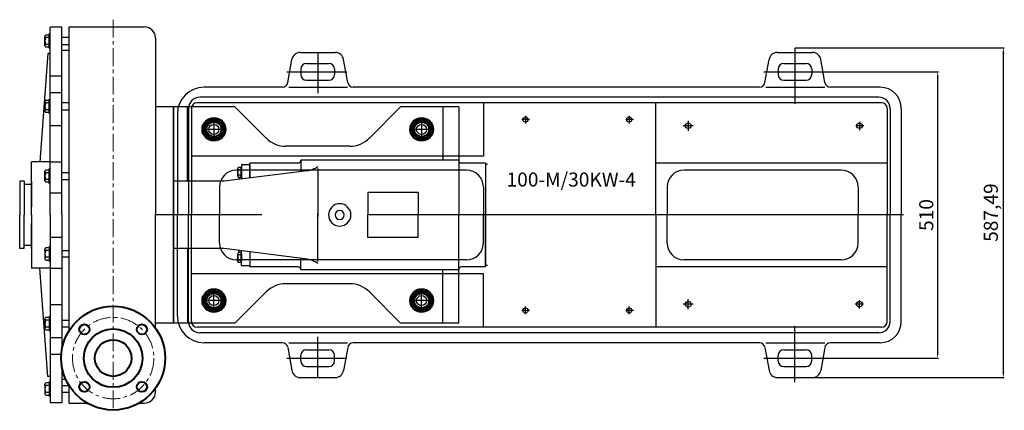
# Model space of a CAD drawing. Units: millimetres. Extents: x 12385 to 15426, y -9356 to -7253.
# Drawn here: x 12398 to 14152, y -9356 to -8660 of the extents above; entities that cross this region are included whole.
import ezdxf

# ---------------------------------------------------------------- set-up
doc = ezdxf.new("R2010")
doc.units = ezdxf.units.MM
doc.linetypes.add('CENTER', pattern=[50.8, 31.75, -6.35, 6.35, -6.35])
doc.layers.add('1', color=7, linetype='Continuous')
doc.layers.add('5', color=4, linetype='CENTER')
for name, color, linetype, lineweight in [('中心线', 5, 'CENTER', 13), ('标注线', 3, 'Continuous', 20), ('粗实线', 7, 'Continuous', 40)]:
    doc.layers.add(name, color=color, linetype=linetype, lineweight=lineweight)
doc.styles.get("Standard").update_dxf_attribs({"font": 'txt', "bigfont": 'gbcbig.shx'})
doc.dimstyles.new('ISO-25', dxfattribs={"dimtxt": 25, "dimasz": 10, "dimexe": 1.25, "dimexo": 0.625, "dimgap": 4.5, "dimtad": 1, "dimtxsty": 'Standard', "dimcen": 2.5, "dimadec": 0, "dimazin": 0, "dimtfac": 1, "dimtmove": 0, "dimatfit": 3, "dimfxl": 0, "dimarcsym": 0})

# ---------------------------------------------------------------- blocks, each defined once
blk = doc.blocks.new('A$C4725041E')
at = {"layer": '1'}
for p, q in [((46.8, 668.9), (52.5, 668.9)), ((52.5, 645), (52.5, 671)), ((54, 671), (52.5, 671)), ((75, 682.5), (54, 682.5)), ((54, 348), (54, 682.5)), ((54, 645), (54, 671)), ((75, 348), (75, 682.5)), ((88, 683), (222, 683)), ((88, 348), (88, 683)), ((88, 643), (88, 667)), ((45, 649.5), (45, 666.4)), ((45, 652), (45, 649.5)), ((52.5, 664), (46.8, 664)), ((52.5, 652), (46.8, 652)), ((88, 664), (75, 664)), ((75, 652), (88, 652)), ((242, 663), (242, 348)), ((50, 635.5), (36, 442.5)), ((52.5, 647), (46.8, 647)), ((54, 635.5), (50, 635.5)), ((54, 645), (52.5, 645)), ((88, 641), (75, 641)), ((54, 595.6), (75, 595.6)), ((54, 566.2), (75, 566.2)), ((45, 533), (45, 550)), ((46.8, 552.5), (52.5, 552.5)), ((52.5, 547.5), (46.8, 547.5)), ((52.5, 528.5), (52.5, 554.5)), ((54, 554.5), (52.5, 554.5)), ((54, 528.5), (54, 554.5)), ((88, 547.5), (75, 547.5)), ((45, 535.5), (45, 533)), ((52.5, 535.5), (46.8, 535.5)), ((52.5, 530.5), (46.8, 530.5)), ((54, 528.5), (52.5, 528.5)), ((75, 535.5), (88, 535.5)), ((274, 540.5), (242, 540.5)), ((383.5, 540.5), (274, 540.5)), ((274, 540.5), (274, 348)), ((274, 348), (274, 540.5)), ((274, 348), (274, 540.5)), ((299, 408), (299, 540.5)), ((383.5, 540.5), (438.9, 485.1)), ((678.5, 540.5), (623.1, 485.1)), ((782, 540.5), (678.5, 540.5)), ((753.5, 540.5), (753.5, 445.5)), ((782, 540.5), (782, 348)), ((54, 507.3), (75, 507.3)), ((587.8, 470.5), (474.2, 470.5)), ((21, 348), (21, 442.5)), ((54, 442.5), (21, 442.5)), ((54, 442.4), (75, 442.4)), ((495.8, 440.5), (410, 440.5)), ((410, 413.8), (410, 440.5)), ((782, 445.5), (500.8, 445.5)), ((500.8, 445.5), (500.8, 425.5)), ((500.8, 445.5), (500.8, 445.5)), ((830, 440.5), (787, 440.5)), ((830, 440.5), (830, 348)), ((45, 408.9), (45, 425.8)), ((46.8, 428.3), (52.5, 428.3)), ((52.5, 423.3), (46.8, 423.3)), ((52.5, 404.3), (52.5, 430.3)), ((54, 430.3), (52.5, 430.3)), ((54, 404.3), (54, 430.3)), ((88, 423.3), (75, 423.3)), ((512.1, 426.9), (364, 408)), ((388.5, 416.9), (388.5, 430.6)), ((394.4, 432.8), (389.1, 432.8)), ((394.4, 428.3), (389.1, 428.3)), ((394.4, 414.6), (394.4, 432.8)), ((395, 430.9), (394.4, 430.9)), ((395, 438), (395, 411.9)), ((395, 438), (410, 438)), ((395, 430.9), (395, 416.5)), ((410, 438), (410, 413.8)), ((530.8, 430.7), (530.8, 345)), ((833.5, 438), (830, 438)), ((830, 438), (830, 258)), ((8, 408), (0, 408)), ((0, 408), (0, 348)), ((8, 408), (8, 348)), ((21, 408), (21, 362.6)), ((45, 411.3), (45, 408.9)), ((52.5, 411.3), (46.8, 411.3)), ((52.5, 406.4), (46.8, 406.4)), ((54, 404.3), (52.5, 404.3)), ((75, 411.3), (88, 411.3)), ((364, 408), (274, 408)), ((394.4, 419.2), (389.1, 419.2)), ((394.4, 414.6), (389.1, 414.6)), ((391, 414.6), (391, 411.4)), ((394.4, 416.5), (394.4, 414.6)), ((395, 416.5), (394.4, 416.5)), ((21, 402.5), (8, 402.5)), ((54, 387.4), (75, 387.4)), ((710, 388), (620, 388)), ((620, 388), (620, 348)), ((710, 388), (710, 348)), ((530.8, 265.2), (530.8, 351)), ((0, 288), (0, 348)), ((8, 288), (8, 348)), ((21, 348), (21, 253.5)), ((21, 288), (21, 333.3)), ((54, 348), (54, 13.5)), ((75, 348), (75, 106.5)), ((88, 141.9), (88, 348)), ((242, 146.4), (242, 348)), ((274, 155.5), (274, 348)), ((274, 348), (274, 155.5)), ((274, 348), (274, 155.5)), ((620, 308), (620, 348)), ((710, 308), (710, 348)), ((782, 155.5), (782, 348)), ((830, 255.5), (830, 348)), ((54, 308.5), (75, 308.5)), ((710, 308), (620, 308)), ((8, 288), (0, 288)), ((21, 293.5), (8, 293.5)), ((45, 287.1), (45, 270.1)), ((45, 284.6), (45, 287.1)), ((52.5, 289.5), (46.8, 289.5)), ((52.5, 284.6), (46.8, 284.6)), ((52.5, 291.6), (52.5, 265.6)), ((54, 291.6), (52.5, 291.6)), ((54, 291.6), (54, 265.6)), ((75, 284.6), (88, 284.6)), ((364, 288), (274, 288)), ((299, 288), (299, 155.5)), ((512.1, 269), (364, 288)), ((394.4, 281.3), (389.1, 281.3)), ((391, 281.3), (391, 284.5)), ((394.4, 263.1), (394.4, 281.3)), ((395, 258), (395, 284)), ((410, 282.1), (410, 255.5)), ((410, 282.1), (410, 258)), ((52.5, 272.6), (46.8, 272.6)), ((46.8, 267.6), (52.5, 267.6)), ((54, 265.6), (52.5, 265.6)), ((88, 272.6), (75, 272.6)), ((388.5, 265.4), (388.5, 279)), ((394.4, 276.7), (389.1, 276.7)), ((394.4, 267.6), (389.1, 267.6)), ((394.4, 263.1), (389.1, 263.1)), ((395, 279.4), (394.4, 279.4)), ((394.4, 265), (394.4, 263.1)), ((395, 265), (394.4, 265)), ((395, 279.4), (395, 265)), ((500.8, 250.5), (500.8, 270.4)), ((54, 253.5), (21, 253.5)), ((50, 60.5), (36, 253.5)), ((54, 253.5), (75, 253.5)), ((395, 258), (410, 258)), ((495.8, 255.5), (410, 255.5)), ((782, 250.5), (500.8, 250.5)), ((500.8, 250.5), (500.8, 250.5)), ((753.5, 155.5), (753.5, 250.5)), ((830, 255.5), (787, 255.5)), ((833.5, 258), (830, 258)), ((383.5, 155.5), (438.9, 210.8)), ((587.8, 225.5), (474.2, 225.5)), ((678.5, 155.5), (623.1, 210.8)), ((54, 188.6), (75, 188.6)), ((45, 162.9), (45, 145.9)), ((45, 160.4), (45, 162.9)), ((52.5, 165.4), (46.8, 165.4)), ((52.5, 160.4), (46.8, 160.4)), ((52.5, 167.4), (52.5, 141.4)), ((54, 167.4), (52.5, 167.4)), ((54, 167.4), (54, 141.4)), ((75, 160.4), (88, 160.4)), ((52.5, 148.4), (46.8, 148.4)), ((46.8, 143.4), (52.5, 143.4)), ((54, 141.4), (52.5, 141.4)), ((88, 148.4), (75, 148.4)), ((274, 155.5), (242, 155.5)), ((274, 155.5), (273.1, 155.5)), ((274, 155.5), (273.1, 155.5)), ((383.5, 155.5), (274, 155.5)), ((782, 155.5), (678.5, 155.5)), ((54, 129.7), (75, 129.7)), ((54, 100.3), (74.3, 100.3)), ((75, 79.4), (75, 13.5)), ((54, 60.5), (50, 60.5)), ((82.2, 55), (75, 55)), ((45, 46.4), (45, 29.5)), ((45, 44), (45, 46.4)), ((52.5, 48.9), (46.8, 48.9)), ((52.5, 44), (46.8, 44)), ((52.5, 51), (52.5, 25)), ((54, 51), (52.5, 51)), ((54, 51), (54, 25)), ((75, 44), (88, 44)), ((88, 13), (88, 44)), ((242, 33), (242, 39.5)), ((52.5, 32), (46.8, 32)), ((46.8, 27), (52.5, 27)), ((54, 25), (52.5, 25)), ((88, 32), (75, 32)), ((75, 13.5), (54, 13.5)), ((88, 13), (120.1, 13)), ((212.9, 13), (222, 13))]:
    blk.add_line(p, q, dxfattribs=at)
for centre, radius, start, end in [((47.6, 666.4), 2.62, 108.1649, 251.8351), ((222, 663), 20, 0, 90), ((55.9, 658), 10.9, 146.6015, 213.3985), ((47.6, 649.5), 2.62, 108.1649, 251.8351), ((47.6, 550), 2.62, 108.1649, 251.8351), ((55.9, 541.5), 10.9, 146.6015, 213.3985), ((47.6, 533), 2.62, 108.1649, 251.8351), ((474.2, 520.5), 50, 225, 270), ((587.8, 520.5), 50, 270, 315), ((495.8, 445.5), 5, 270, 0), ((787, 445.5), 5, 180, 270), ((47.6, 425.8), 2.62, 108.1649, 251.8351), ((55.9, 417.3), 10.9, 146.6015, 213.3985), ((392.7, 430.6), 4.19, 147.1328, 212.8672), ((404.2, 423.7), 15.7, 163.2214, 196.7786), ((504.5, 476.3), 50, 278.7303, 302.7286), ((47.6, 408.9), 2.62, 108.1649, 251.8351), ((392.7, 416.9), 4.19, 147.1328, 212.8672), ((570, 348), 20, 0, 180), ((570, 348), 8, 0, 180), ((570, 348), 20, 180, 0), ((570, 348), 8, 180, 0), ((47.6, 287.1), 2.62, 108.1649, 251.8351), ((55.9, 278.6), 10.9, 146.6015, 213.3985), ((392.7, 279), 4.19, 147.1328, 212.8672), ((47.6, 270.1), 2.62, 108.1649, 251.8351), ((404.2, 272.2), 15.7, 163.2214, 196.7786), ((392.7, 265.4), 4.19, 147.1328, 212.8672), ((504.5, 219.6), 50, 57.2714, 81.2697), ((495.8, 250.5), 5, 0, 90), ((787, 250.5), 5, 90, 180), ((474.2, 175.5), 50, 90, 135), ((587.8, 175.5), 50, 45, 90), ((47.6, 162.9), 2.62, 108.1649, 251.8351), ((55.9, 154.4), 10.9, 146.6015, 213.3985), ((47.6, 145.9), 2.62, 108.1649, 251.8351), ((47.6, 46.4), 2.62, 108.1649, 251.8351), ((55.9, 38), 10.9, 146.6015, 213.3985), ((47.6, 29.5), 2.62, 108.1649, 251.8351), ((222, 33), 20, 270, 0)]:
    blk.add_arc(centre, radius, start, end, dxfattribs=at)
at = {"layer": '中心线'}
blk.add_line((166.5, 695.9), (166.5, 0), dxfattribs=at)
blk.add_circle((166.5, 93), 72.5, dxfattribs=at)
at = {"layer": '粗实线'}
for points in [[(328.7, 500.5), (337.3, 485.5), (354.7, 485.5), (363.3, 500.5), (354.7, 515.4), (337.3, 515.4)], [(698.7, 500.5), (707.3, 485.5), (724.7, 485.5), (733.3, 500.5), (724.7, 515.4), (707.3, 515.4)], [(328.7, 195.5), (337.3, 180.5), (354.7, 180.5), (363.3, 195.5), (354.7, 210.4), (337.3, 210.4)], [(698.7, 195.5), (707.3, 180.5), (724.7, 180.5), (733.3, 195.5), (724.7, 210.4), (707.3, 210.4)]]:
    blk.add_lwpolyline(points, close=True, dxfattribs=at)
for centre, radius in [((346, 500.5), 20.5), ((346, 500.5), 17.3), ((346, 500.5), 13.3), ((716, 500.5), 20.5), ((716, 500.5), 17.3), ((716, 500.5), 13.3), ((346, 195.5), 20.5), ((346, 195.5), 17.3), ((716, 195.5), 20.5), ((716, 195.5), 17.3), ((346, 195.5), 13.3), ((716, 195.5), 13.3), ((166.5, 93), 92.5), ((115.2, 144.2), 9), ((166.5, 93), 52), ((217.8, 144.2), 9), ((166.5, 93), 32.5), ((115.2, 41.7), 9), ((217.8, 41.7), 9)]:
    blk.add_circle(centre, radius, dxfattribs=at)
blk = doc.blocks.new('A$C2E4C5229')
at = {"layer": '1'}
for p, q in [((259.4, 587.5), (322.1, 587.5)), ((279.3, 587.5), (282.7, 587.5)), ((1109.4, 587.5), (1172.1, 587.5)), ((1129.3, 587.5), (1132.7, 587.5)), ((237.3, 533.8), (244.6, 575.1)), ((344.1, 533.8), (336.8, 575.1)), ((1087.3, 533.8), (1094.6, 575.1)), ((1194.1, 533.8), (1186.8, 575.1)), ((227.5, 525.5), (88.2, 525.5)), ((239.1, 525.5), (343.9, 525.5)), ((1077.5, 525.5), (354, 525.5)), ((1089.1, 525.5), (1193.9, 525.5)), ((1292.7, 525.5), (1204, 525.5)), ((1295.2, 498), (75.7, 498)), ((697.5, 508), (80.7, 508)), ((585.7, 498), (585.7, 403)), ((40.7, 478), (40.7, 298)), ((60.7, 488), (60.7, 298)), ((65.7, 488), (65.7, 298)), ((115.7, 348), (115.7, 298)), ((40.7, 118), (40.7, 298)), ((60.7, 108), (60.7, 298)), ((65.7, 108), (65.7, 298)), ((115.7, 248), (115.7, 298)), ((585.7, 98), (585.7, 193)), ((1295.2, 98), (75.7, 98)), ((697.5, 88), (80.7, 88)), ((227.5, 70.5), (88.2, 70.5)), ((239.1, 70.5), (343.9, 70.5)), ((1077.5, 70.5), (354, 70.5)), ((1089.1, 70.5), (1193.9, 70.5)), ((1292.7, 70.5), (1204, 70.5)), ((237.3, 62.2), (244.6, 20.9)), ((344.1, 62.2), (336.8, 20.9)), ((1087.3, 62.2), (1094.6, 20.9)), ((1194.1, 62.2), (1186.8, 20.9)), ((259.4, 8.5), (322.1, 8.5)), ((279.3, 8.5), (282.7, 8.5)), ((1109.4, 8.5), (1172.1, 8.5)), ((1129.3, 8.5), (1132.7, 8.5))]:
    blk.add_line(p, q, dxfattribs=at)
at = {"layer": '1', "ltscale": 10}
for p, q in [((270.7, 568), (310.7, 568)), ((1120.7, 568), (1160.7, 568)), ((260.7, 558), (260.7, 548)), ((320.7, 558), (320.7, 548)), ((1110.7, 558), (1110.7, 548)), ((1170.7, 558), (1170.7, 548)), ((270.7, 538), (310.7, 538)), ((1120.7, 538), (1160.7, 538)), ((893.2, 298), (893.2, 498)), ((1305.2, 488), (1305.2, 298)), ((1310.2, 488), (1310.2, 298)), ((1330.2, 488), (1330.2, 298)), ((1305.2, 390.5), (893.2, 390.5)), ((555.7, 378), (145.7, 378)), ((1223.2, 378), (943.2, 378)), ((585.7, 348), (585.7, 298)), ((913.2, 348), (913.2, 298)), ((1253.2, 348), (1253.2, 298)), ((585.7, 248), (585.7, 298)), ((893.2, 298), (893.2, 98)), ((913.2, 248), (913.2, 298)), ((1253.2, 248), (1253.2, 298)), ((1305.2, 108), (1305.2, 298)), ((1310.2, 108), (1310.2, 298)), ((1330.2, 108), (1330.2, 298)), ((555.7, 218), (145.7, 218)), ((1223.2, 218), (943.2, 218)), ((1305.2, 205.5), (893.2, 205.5)), ((270.7, 58), (310.7, 58)), ((1120.7, 58), (1160.7, 58)), ((260.7, 38), (260.7, 48)), ((320.7, 38), (320.7, 48)), ((1110.7, 38), (1110.7, 48)), ((1170.7, 38), (1170.7, 48)), ((270.7, 28), (310.7, 28)), ((1120.7, 28), (1160.7, 28))]:
    blk.add_line(p, q, dxfattribs=at)
at = {"layer": '1', "ltscale": 60}
for p, q in [((340.1, 508), (243.3, 508)), ((1290.2, 508), (357.1, 508)), ((1190.1, 508), (1093.3, 508)), ((585.7, 403), (65.7, 403)), ((585.7, 193), (65.7, 193)), ((340.1, 88), (243.3, 88)), ((1290.2, 88), (357.1, 88)), ((1190.1, 88), (1093.3, 88))]:
    blk.add_line(p, q, dxfattribs=at)
at = {"layer": '1'}
for centre, radius in [((105.7, 450.5), 9), ((475.7, 450.5), 9), ((660.7, 468), 4.5), ((845.7, 468), 4.5), ((950.7, 457), 5), ((1255.7, 457), 5), ((105.7, 145.5), 9), ((475.7, 145.5), 9), ((950.7, 139), 5), ((1255.7, 139), 5), ((660.7, 128), 4.5), ((845.7, 128), 4.5)]:
    blk.add_circle(centre, radius, dxfattribs=at)
for centre, radius, start, end in [((259.4, 572.5), 15, 90, 170), ((322.1, 572.5), 15, 10, 90), ((1109.4, 572.5), 15, 90, 170), ((1172.1, 572.5), 15, 10, 90), ((227.5, 535.5), 10, 270, 350), ((354, 535.5), 10, 190, 270), ((1077.5, 535.5), 10, 270, 350), ((1204, 535.5), 10, 190, 270), ((88.2, 478), 47.5, 90, 180), ((1292.7, 488), 37.5, 0, 90), ((80.7, 488), 20, 90, 180), ((75.7, 488), 10, 90, 180), ((1295.2, 488), 10, 0, 90), ((145.7, 348), 30, 90, 180), ((145.7, 248), 30, 180, 270), ((88.2, 118), 47.5, 180, 270), ((80.7, 108), 20, 180, 270), ((75.7, 108), 10, 180, 270), ((1292.7, 108), 37.5, 270, 0), ((1295.2, 108), 10, 270, 0), ((227.5, 60.5), 10, 10, 90), ((354, 60.5), 10, 90, 170), ((1077.5, 60.5), 10, 10, 90), ((1204, 60.5), 10, 90, 170), ((259.4, 23.5), 15, 190, 270), ((322.1, 23.5), 15, 270, 350), ((1109.4, 23.5), 15, 190, 270), ((1172.1, 23.5), 15, 270, 350)]:
    blk.add_arc(centre, radius, start, end, dxfattribs=at)
at = {"layer": '1', "ltscale": 10}
for centre, radius, start, end in [((270.7, 558), 10, 90, 180), ((310.7, 558), 10, 0, 90), ((1120.7, 558), 10, 90, 180), ((1160.7, 558), 10, 0, 90), ((270.7, 548), 10, 180, 270), ((310.7, 548), 10, 270, 0), ((1120.7, 548), 10, 180, 270), ((1160.7, 548), 10, 270, 0), ((555.7, 348), 30, 0, 90), ((943.2, 348), 30, 90, 180), ((1223.2, 348), 30, 0, 90), ((555.7, 248), 30, 270, 0), ((943.2, 248), 30, 180, 270), ((1223.2, 248), 30, 270, 0), ((270.7, 48), 10, 90, 180), ((310.7, 48), 10, 0, 90), ((1120.7, 48), 10, 90, 180), ((1160.7, 48), 10, 0, 90), ((270.7, 38), 10, 180, 270), ((310.7, 38), 10, 270, 0), ((1120.7, 38), 10, 180, 270), ((1160.7, 38), 10, 270, 0)]:
    blk.add_arc(centre, radius, start, end, dxfattribs=at)
at = {"layer": '1', "ltscale": 60}
for centre, start, end in [((1290.2, 488), 0, 90), ((1290.2, 108), 270, 0)]:
    blk.add_arc(centre, 20, start, end, dxfattribs=at)
at = {"layer": '5', "ltscale": 10}
for p, q in [((290.7, 587.7), (290.7, 515.1)), ((235.6, 553), (342.5, 553)), ((105.7, 464.5), (105.7, 432.2)), ((475.7, 459.1), (475.7, 440.2)), ((1263.3, 457), (1249, 457)), ((1255.7, 464.2), (1255.7, 449.1)), ((121, 450.5), (90.6, 450.5)), ((488.5, 450.5), (462, 450.5)), ((105.7, 131.5), (105.7, 163.8)), ((121, 145.5), (90.6, 145.5)), ((488.5, 145.5), (462, 145.5)), ((475.7, 136.9), (475.7, 155.7)), ((1255.7, 131.4), (1255.7, 145.9)), ((1262.8, 139), (1248.3, 139)), ((290.7, 8.3), (290.7, 80.9)), ((235.6, 43), (342.5, 43))]:
    blk.add_line(p, q, dxfattribs=at)
at = {"layer": '5', "ltscale": 15}
for p, q in [((1140.7, 596), (1140.7, 495.8)), ((1085.6, 553), (1192.5, 553)), ((1140.7, 0), (1140.7, 100.1)), ((1085.6, 43), (1192.5, 43))]:
    blk.add_line(p, q, dxfattribs=at)
at = {"layer": '5', "ltscale": 30}
for p, q in [((660.7, 474.7), (660.7, 460.8)), ((845.7, 474.7), (845.7, 460.8)), ((667.9, 468), (654.3, 468)), ((852.9, 468), (839.3, 468)), ((1334, 298), (0, 298)), ((667.9, 128), (654.3, 128)), ((660.7, 121.3), (660.7, 135.1)), ((852.9, 128), (839.3, 128)), ((845.7, 121.3), (845.7, 135.1))]:
    blk.add_line(p, q, dxfattribs=at)
at = {"layer": '5'}
for p, q in [((105.7, 461.4), (105.7, 439.8)), ((475.7, 461.4), (475.7, 439.8)), ((959.3, 457), (941.4, 457)), ((950.7, 465.6), (950.7, 447.8)), ((116.7, 450.5), (94.9, 450.5)), ((486.7, 450.5), (464.9, 450.5)), ((116.7, 145.5), (94.9, 145.5)), ((105.7, 134.5), (105.7, 156.1)), ((486.7, 145.5), (464.9, 145.5)), ((475.7, 134.5), (475.7, 156.1)), ((950.7, 130.4), (950.7, 148.2)), ((959.3, 139), (941.4, 139))]:
    blk.add_line(p, q, dxfattribs=at)
at = {"layer": '标注线', "insert": (627.1, 373.7), "char_height": 25, "attachment_point": 1}
blk.add_mtext_dynamic_manual_height_columns('100-M/30KW-4', width=161.551, gutter_width=12.5, heights=[0], dxfattribs=at)
blk = doc.blocks.new('*D52')
at = {"layer": 'DEFPOINTS', "color": 0, "transparency": 16777216}
for p in [(13820.6, -8753.2), (13820.6, -9263.2), (14033.6, -9263.2)]:
    blk.add_point(p, dxfattribs=at)
at = {"layer": '标注线', "color": 0, "lineweight": -2, "transparency": 16777216}
for p, q in [((13821.3, -8753.2), (14034.9, -8753.2)), ((14033.6, -8763.2), (14033.6, -9253.2)), ((13821.3, -9263.2), (14034.9, -9263.2))]:
    blk.add_line(p, q, dxfattribs=at)
at = {"layer": '标注线', "color": 0, "transparency": 16777216}
for points in [[(14032, -8763.2), (14035.3, -8763.2), (14033.6, -8753.2)], [(14032, -9253.2), (14035.3, -9253.2), (14033.6, -9263.2)]]:
    blk.add_solid(points, dxfattribs=at)
at = {"layer": '标注线', "color": 0, "transparency": 16777216, "insert": (14016.6, -9008.2), "char_height": 25, "attachment_point": 5, "rotation": 90}
blk.add_mtext('510', dxfattribs=at)
blk = doc.blocks.new('*D53')
at = {"layer": 'DEFPOINTS', "color": 0, "transparency": 16777216}
for p in [(13779.4, -8710.2), (14150.7, -8710.2), (13798.9, -9297.7)]:
    blk.add_point(p, dxfattribs=at)
at = {"layer": '标注线', "color": 0, "lineweight": -2, "transparency": 16777216}
for p, q in [((13780, -8710.2), (14151.9, -8710.2)), ((14150.7, -9287.7), (14150.7, -8720.2)), ((13799.6, -9297.7), (14151.9, -9297.7))]:
    blk.add_line(p, q, dxfattribs=at)
at = {"layer": '标注线', "color": 0, "transparency": 16777216}
for points in [[(14149, -8720.2), (14152.3, -8720.2), (14150.7, -8710.2)], [(14149, -9287.7), (14152.3, -9287.7), (14150.7, -9297.7)]]:
    blk.add_solid(points, dxfattribs=at)
at = {"layer": '标注线', "color": 0, "transparency": 16777216, "insert": (14131.6, -9003.9), "char_height": 25, "attachment_point": 5, "rotation": 90}
blk.add_mtext('587,49', dxfattribs=at)

msp = doc.modelspace()

# ---------------------------------------------------------------- linework, layer by layer
at = {"layer": '1', "ltscale": 60}
msp.add_line((13151.977, -8903.164), (12704.477, -8903.164), dxfattribs=at)

# ---------------------------------------------------------------- block references
at = {"layer": '标注线'}
for name, p in [('A$C4725041E', (12398.477, -9356.119)), ('A$C2E4C5229', (12638.651, -9306.153))]:
    msp.add_blockref(name, p, dxfattribs=at)

# ---------------------------------------------------------------- dimensions: what is measured, and where the dimension line sits
for base, p1, p2, picture, middle in [((14150.683, -8710.175), (13798.946, -9297.664), (13779.388, -8710.175), '*D53', (14131.6, -9003.919)), ((14033.647, -9263.164), (13820.641, -8753.164), (13820.641, -9263.164), '*D52', (14016.647, -9008.164))]:
    dim = msp.add_linear_dim(base=base, p1=p1, p2=p2, angle=90, dimstyle='ISO-25', dxfattribs=at)
    dim.commit()
    dim.dimension.update_dxf_attribs({"geometry": picture, "text_midpoint": middle})

doc.saveas('drawing.dxf')
